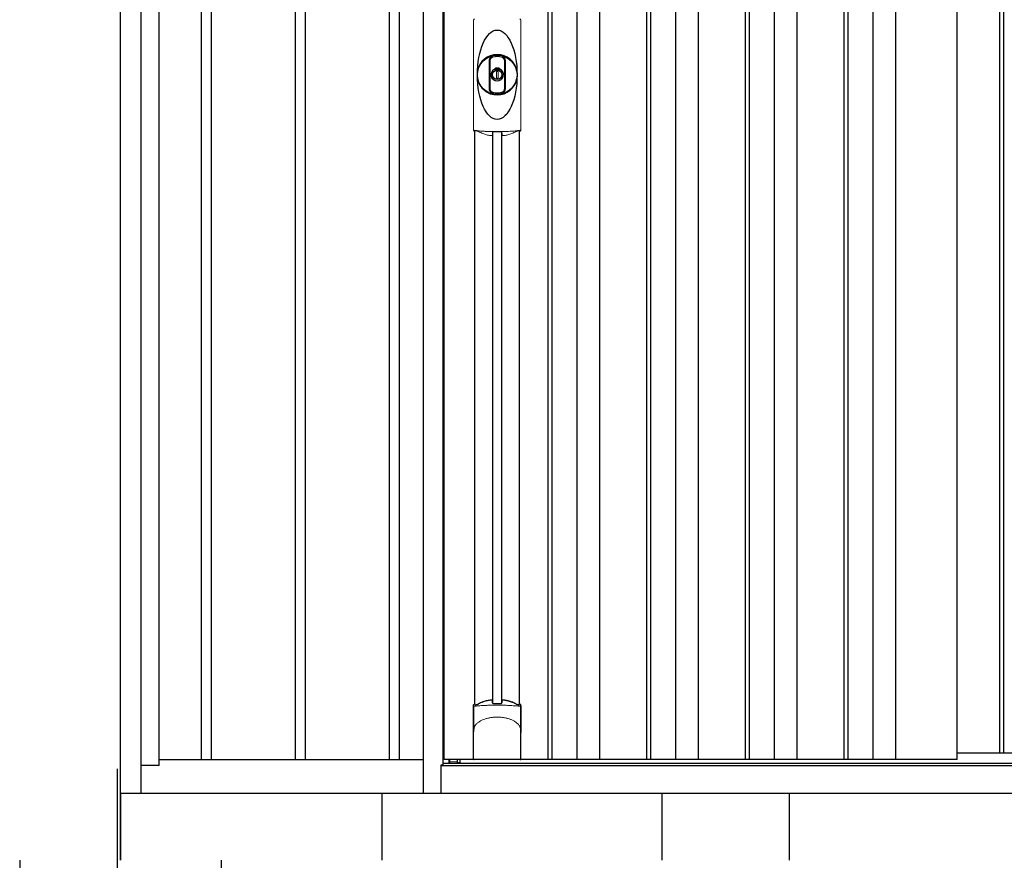
# Model space of a CAD drawing. Extents: x 220 to 16588, y -219 to 11106.
# Drawn here: x 2437 to 3904, y 1950 to 3202 of the extents above; entities that cross this region are included whole.
import ezdxf

# ---------------------------------------------------------------- set-up
doc = ezdxf.new("R2010")
doc.units = 0
doc.header["$LTSCALE"] = 20
doc.set_wipeout_variables(frame=1)
doc.linetypes.add('HIDDEN', pattern=[0.375, 0.25, -0.125])
for name, color, linetype in [('文字', 7, 'CONTINUOUS'), ('破線', 2, 'HIDDEN'), ('細線', 5, 'CONTINUOUS'), ('部品', 7, 'CONTINUOUS'), ('部品1', 7, 'CONTINUOUS')]:
    doc.layers.add(name, color=color, linetype=linetype)

# ---------------------------------------------------------------- blocks, each defined once
blk = doc.blocks.new('A$C51142D11')
at = {"lineweight": -3}
blk.add_wipeout([(27, 2134.3), (27, 2140), (2127, 2140), (2127, 2134.3), (2154, 2134.3), (2154, 0), (0, 0), (0, 2134.3)], dxfattribs=at).dxf.layer = '文字'
at = {"layer": '細線', "lineweight": -3, "ltscale": 2}
for p, q in [((186, 2083), (186, 50)), ((192, 2083), (192, 50)), ((229, 2083), (229, 50)), ((263, 2083), (263, 50)), ((333, 2083), (333, 50)), ((339, 2083), (339, 50)), ((376, 2083), (376, 50)), ((410, 2083), (410, 50)), ((480, 2083), (480, 50)), ((486, 2083), (486, 50)), ((523, 2083), (523, 50)), ((557, 2083), (557, 50)), ((627, 2083), (627, 50)), ((633, 2083), (633, 50)), ((670, 2083), (670, 50)), ((704, 2083), (704, 50)), ((859, 2083), (859, 60)), ((865, 2083), (865, 60)), ((796, 60), (2098.5, 60))]:
    blk.add_line(p, q, dxfattribs=at)
at = {"layer": '細線', "linetype": 'Continuous', "lineweight": 15}
for p, q in [((75.3, 989), (75.3, 1151.5)), ((145.7, 1151.5), (145.7, 989)), ((39.7, 46.9), (51.4, 46.9))]:
    blk.add_line(p, q, dxfattribs=at)
at = {"layer": '細線'}
for p, q in [((103.8, 134.1), (103.8, 984.7)), ((117.2, 134.1), (117.2, 984.7)), ((51.4, 46.9), (51.4, 50))]:
    blk.add_line(p, q, dxfattribs=at)
at = {"layer": '細線', "ltscale": 0.05}
for p, q in [((75.4, 91.4), (75.4, 129.8)), ((145.6, 129.8), (145.6, 91.4))]:
    blk.add_line(p, q, dxfattribs=at)
at = {"layer": '細線', "linetype": 'Continuous', "lineweight": 15}
for centre, start, end in [((77.7, 1151.4), 110.8408, 177.7461), ((143.3, 1151.4), 2.2536, 69.1595), ((77.7, 989.1), 182.2539, 249.1592), ((143.3, 989.1), 290.8408, 357.7461)]:
    blk.add_arc(centre, 2.38, start, end, dxfattribs=at)
at = {"layer": '細線'}
for radius, start, end in [(30, 10.9416, 169.0586), (7.6, 70.8036, 109.1964), (30, 190.9414, 349.0584)]:
    blk.add_arc((110.5, 1070.2), radius, start, end, dxfattribs=at)
at = {"layer": '細線', "ltscale": 0.05}
for centre, start, end in [((55.6, 123.9), 16.385, 18.9728), ((165.4, 123.9), 161.0272, 163.615)]:
    blk.add_arc(centre, 20.7, start, end, dxfattribs=at)
at = {"layer": '細線'}
blk.add_ellipse((110.5, 1070.2), major_axis=(0, -66.6), ratio=0.444036, dxfattribs=at)
at = {"layer": '細線', "linetype": 'Continuous', "lineweight": 15}
for points in [[(76.8, 986.8), (76.8, 986.5), (76.7, 986.2), (76.6, 986)], [(144.4, 986), (144.3, 986.2), (144.2, 986.5), (144.2, 986.8)]]:
    blk.add_open_spline(points, degree=3, dxfattribs=at)
for points, knots in [([(78.3, 987.2), (78.1, 987.2), (77.9, 987.2), (77.6, 987.2), (77.4, 987.2), (77.2, 987.1), (77.1, 987.1), (76.9, 987), (76.9, 986.9), (76.8, 986.8)], [0, 0, 0, 0, 0.25, 0.25, 0.5, 0.5, 0.75, 0.75, 1, 1, 1, 1]), ([(110.5, 985.5), (110.2, 985.5), (109.8, 985.5), (109.5, 985.5), (109.1, 985.5), (108.7, 985.5), (108.4, 985.5), (107.6, 985.5), (106.9, 985.5), (106.2, 985.5), (104.8, 985.5), (103.3, 985.5), (101.9, 985.6), (100.5, 985.6), (99.1, 985.6), (97.7, 985.7), (96.3, 985.8), (94.9, 985.8), (93.6, 985.9), (92.9, 985.9), (92.2, 986), (91.5, 986), (91.4, 986), (91.2, 986), (91, 986), (90.9, 986), (90.7, 986.1), (90.5, 986.1), (90.2, 986.1), (89.9, 986.1), (89.5, 986.1), (88.2, 986.2), (86.9, 986.3), (85.6, 986.4), (84.3, 986.5), (83.1, 986.6), (81.9, 986.8), (80.7, 986.9), (79.5, 987), (78.3, 987.2)], [0.03351892, 0.03351892, 0.03351892, 0.03351892, 0.03453117, 0.03453117, 0.03453117, 0.03557757, 0.03557757, 0.03557757, 0.03767037, 0.03767037, 0.03767037, 0.04185596, 0.04185596, 0.04185596, 0.04604156, 0.04604156, 0.04604156, 0.05022716, 0.05022716, 0.05022716, 0.05231995, 0.05231995, 0.05231995, 0.05284315, 0.05284315, 0.05284315, 0.05336635, 0.05336635, 0.05336635, 0.05441275, 0.05441275, 0.05441275, 0.05859835, 0.05859835, 0.05859835, 0.06278395, 0.06278395, 0.06278395, 0.06696954, 0.06696954, 0.06696954, 0.06696954]), ([(142.7, 987.2), (141.5, 987), (140.3, 986.9), (139.1, 986.8), (137.9, 986.6), (136.7, 986.5), (135.4, 986.4), (134.1, 986.3), (132.8, 986.2), (131.5, 986.1), (130.2, 986), (128.9, 986), (127.5, 985.9), (127.3, 985.9), (127.1, 985.9), (127, 985.9), (126.8, 985.9), (126.6, 985.8), (126.4, 985.8), (126.1, 985.8), (125.8, 985.8), (125.4, 985.8), (124.7, 985.8), (124, 985.7), (123.3, 985.7), (121.9, 985.6), (120.5, 985.6), (119.1, 985.6), (117.7, 985.5), (116.3, 985.5), (114.8, 985.5), (113.4, 985.5), (112, 985.5), (110.5, 985.5), (110.5, 985.5), (110.5, 985.5), (110.5, 985.5)], [0, 0, 0, 0, 0.0041856, 0.0041856, 0.0041856, 0.00837119, 0.00837119, 0.00837119, 0.01255679, 0.01255679, 0.01255679, 0.01674239, 0.01674239, 0.01674239, 0.01726558, 0.01726558, 0.01726558, 0.01778878, 0.01778878, 0.01778878, 0.01883518, 0.01883518, 0.01883518, 0.02092798, 0.02092798, 0.02092798, 0.02511358, 0.02511358, 0.02511358, 0.02929917, 0.02929917, 0.02929917, 0.03348477, 0.03348477, 0.03348477, 0.03351892, 0.03351892, 0.03351892, 0.03351892]), ([(144.2, 986.8), (144.1, 986.9), (144.1, 987), (143.9, 987.1), (143.8, 987.1), (143.6, 987.2), (143.4, 987.2), (143.1, 987.2), (142.9, 987.2), (142.7, 987.2)], [0, 0, 0, 0, 0.25, 0.25, 0.5, 0.5, 0.75, 0.75, 1, 1, 1, 1]), ([(77.4, 129.5), (77.1, 129.5), (76.8, 129.5), (76.4, 129.5), (76.2, 129.5), (75.8, 129.5), (75.7, 129.6), (75.5, 129.7), (75.4, 129.7), (75.4, 129.8)], [0, 0, 0, 0, 0.25, 0.25, 0.5, 0.5, 0.75, 0.75, 1, 1, 1, 1]), ([(143.6, 129.5), (141.3, 129.8), (138.8, 130), (134.8, 130.3), (133.5, 130.4), (131.5, 130.6), (130.8, 130.6), (129.4, 130.7), (128.7, 130.7), (125.1, 130.9), (122.3, 131), (117.9, 131.1), (116.4, 131.2), (114.2, 131.2), (113.5, 131.2), (112, 131.2), (111.2, 131.2), (107.5, 131.2), (104.5, 131.2), (100.2, 131.1), (98.7, 131), (96.6, 130.9), (95.8, 130.9), (94.4, 130.8), (93.7, 130.8), (90.2, 130.6), (87.4, 130.5), (82.2, 130), (79.7, 129.8), (77.4, 129.5)], [0, 0, 0, 0, 0.125, 0.125, 0.1875, 0.1875, 0.21875, 0.21875, 0.25, 0.25, 0.375, 0.375, 0.4375, 0.4375, 0.46875, 0.46875, 0.5, 0.5, 0.625, 0.625, 0.6875, 0.6875, 0.71875, 0.71875, 0.75, 0.75, 0.875, 0.875, 1, 1, 1, 1]), ([(145.6, 129.8), (145.6, 129.7), (145.5, 129.7), (145.3, 129.6), (145.2, 129.5), (144.8, 129.5), (144.6, 129.5), (144.2, 129.5), (143.9, 129.5), (143.6, 129.5)], [0, 0, 0, 0, 0.25, 0.25, 0.5, 0.5, 0.75, 0.75, 1, 1, 1, 1]), ([(77.4, 100.7), (78.3, 101.8), (79.3, 102.9), (80.9, 104.3), (81.5, 104.8), (82.6, 105.7), (83.2, 106.1), (86.3, 108.1), (89, 109.4), (92.6, 110.6), (93.3, 110.9), (94.8, 111.3), (95.5, 111.5), (97.8, 112), (99.3, 112.3), (101.7, 112.7), (102.5, 112.8), (104.1, 113), (104.9, 113.1), (107.3, 113.2), (108.9, 113.3), (112.1, 113.3), (113.7, 113.2), (116.1, 113.1), (116.9, 113), (118.5, 112.8), (119.3, 112.7), (121.6, 112.4), (123.2, 112), (125.5, 111.5), (126.2, 111.3), (127.7, 110.9), (128.4, 110.6), (130.6, 109.9), (132, 109.3), (134.7, 108), (135.9, 107.3), (137.8, 106.1), (138.4, 105.6), (139.5, 104.8), (140.1, 104.3), (141.7, 102.9), (142.7, 101.8), (143.6, 100.7)], [0, 0, 0, 0, 0.0625, 0.0625, 0.09375, 0.09375, 0.125, 0.125, 0.25, 0.25, 0.28125, 0.28125, 0.3125, 0.3125, 0.375, 0.375, 0.40625, 0.40625, 0.4375, 0.4375, 0.5, 0.5, 0.5625, 0.5625, 0.59375, 0.59375, 0.625, 0.625, 0.6875, 0.6875, 0.71875, 0.71875, 0.75, 0.75, 0.8125, 0.8125, 0.875, 0.875, 0.90625, 0.90625, 0.9375, 0.9375, 1, 1, 1, 1]), ([(75.4, 91.4), (75.4, 93), (75.6, 94.6), (76.1, 96.9), (76.3, 97.6), (76.7, 98.8), (76.8, 99.2), (77, 99.8), (77.1, 99.9), (77.2, 100.3), (77.3, 100.5), (77.4, 100.7)], [0, 0, 0, 0, 0.5, 0.5, 0.75, 0.75, 0.875, 0.875, 0.9375, 0.9375, 1, 1, 1, 1]), ([(145.6, 91.4), (145.6, 93), (145.4, 94.6), (144.9, 96.9), (144.7, 97.6), (144.3, 98.8), (144.2, 99.2), (144, 99.8), (143.9, 99.9), (143.8, 100.3), (143.7, 100.5), (143.6, 100.7)], [0, 0, 0, 0, 0.5, 0.5, 0.75, 0.75, 0.875, 0.875, 0.9375, 0.9375, 1, 1, 1, 1])]:
    blk.add_open_spline(points, degree=3, knots=knots, dxfattribs=at)
at = {"layer": '細線', "ltscale": 0.05}
blk.add_open_spline([(145.6, 91.4), (145.6, 91.2), (145.6, 90.9), (145.6, 90.6)], degree=3, dxfattribs=at)
at = {"layer": '部品', "lineweight": -3, "ltscale": 2}
for p, q in [((0, 2134.3), (0, 0)), ((30, 42), (30, 2091)), ((31.5, 50), (31.5, 2083)), ((796, 50), (796, 2083)), ((30, 44.7), (2124, 44.7)), ((796, 50), (31.5, 50)), ((39, 44.7), (39, 50)), ((27, 42), (30, 42)), ((27, 0), (27, 42)), ((27, 41.2), (2127, 41.2)), ((0, 0), (2154, 0))]:
    blk.add_line(p, q, dxfattribs=at)
at = {"layer": '部品', "color": 7, "linetype": 'Continuous', "lineweight": 15}
for p, q in [((75.1, 1152.3), (75.1, 988.2)), ((145.9, 988.2), (145.9, 1152.3)), ((106.8, 1076.2), (106.8, 1078.3)), ((108, 1076.8), (108, 1078.3)), ((111.8, 1075.1), (109.2, 1075.1)), ((109.2, 1075.1), (109.2, 1065.4)), ((111.8, 1065.4), (111.8, 1075.1)), ((113, 1078.3), (113, 1076.8)), ((114.2, 1078.3), (114.2, 1076.2)), ((109.2, 1065.4), (111.8, 1065.4))]:
    blk.add_line(p, q, dxfattribs=at)
at = {"layer": '部品'}
for p, q in [((77.3, 132.2), (77.3, 986.7)), ((143.8, 132.2), (143.8, 986.7)), ((75.1, 51), (75.1, 130.7)), ((145.9, 51), (145.9, 130.7)), ((144.9, 50), (76.1, 50)), ((76.1, 50), (76.1, 50)), ((144.9, 50), (144.9, 50))]:
    blk.add_line(p, q, dxfattribs=at)
for points in [[(75.1, 130.7, -0.006066), (75.1, 130.7, -0.006038), (75.1, 130.8, -0.006018), (75.1, 130.8, -0.006007), (75.1, 130.9, -0.006003), (75.1, 130.9, -0.006006), (75.1, 131, -0.006018), (75.1, 131, -0.006038), (75.1, 131.1, -0.006066), (75.2, 131.1, -0.006101), (75.2, 131.2, -0.006145), (75.2, 131.2, -0.006212), (75.2, 131.3, -0.006246), (75.2, 131.3, -0.006203), (75.2, 131.3, -0.006172), (75.2, 131.4, -0.006154), (75.3, 131.4, -0.006149), (75.3, 131.5, -0.006157), (75.3, 131.5, -0.006177), (75.3, 131.6, -0.00621), (75.3, 131.6, -0.006256), (75.4, 131.7, -0.006314), (75.4, 131.7, -0.006386), (75.4, 131.8, -0.006445), (75.5, 131.8, -0.006408), (75.5, 131.8, -0.006372), (75.5, 131.9, -0.006347), (75.5, 131.9, -0.006335), (75.6, 132, -0.006334), (75.6, 132, -0.006345), (75.6, 132, -0.006367), (75.7, 132.1, -0.006401), (75.7, 132.1, -0.006446), (75.7, 132.1, -0.006503), (75.8, 132.2, -0.006571), (75.8, 132.2, -0.006562), (75.9, 132.2, -0.006522), (75.9, 132.3, -0.006504), (75.9, 132.3, -0.006492), (76, 132.3, -0.006487), (76, 132.4, -0.006488), (76.1, 132.4, -0.006496), (76.1, 132.4, -0.00651), (76.2, 132.4, -0.006531), (76.2, 132.5, -0.006558), (76.2, 132.5, -0.006591), (76.3, 132.5, -0.00663), (76.3, 132.5)], [(117.5, 138.4, -0.014381), (117.5, 138.4, -0.014482), (117.5, 138.5, -0.014486), (117.5, 138.5, -0.014394), (117.5, 138.5, -0.014208), (117.5, 138.5, -0.013936), (117.5, 138.5, -0.013588), (117.5, 138.5, -0.013176), (117.5, 138.5, -0.012713), (117.5, 138.6, -0.012211), (117.5, 138.6, -0.011684), (117.6, 138.6, -0.011176), (117.6, 138.6, -0.010848), (117.6, 138.6, -0.010285), (117.6, 138.6, -0.009748), (117.6, 138.6, -0.009239), (117.6, 138.6, -0.008758), (117.6, 138.7, -0.008307), (117.6, 138.7, -0.007885), (117.6, 138.7, -0.007491), (117.7, 138.7, -0.007124), (117.7, 138.7, -0.006782), (117.7, 138.7, -0.006465), (117.7, 138.7, -0.006133), (117.7, 138.7, -0.005742), (117.8, 138.7, -0.005473), (117.8, 138.8, -0.005218), (117.8, 138.8, -0.004976), (117.8, 138.8, -0.004747), (117.8, 138.8, -0.00453), (117.9, 138.8, -0.004325), (117.9, 138.8, -0.00413), (117.9, 138.8, -0.003947), (117.9, 138.8, -0.003773), (118, 138.8, -0.00361), (118, 138.8, -0.003499), (118, 138.8, -0.003407), (118, 138.9, -0.00325), (118.1, 138.9, -0.003109), (118.1, 138.9, -0.002983), (118.1, 138.9, -0.00287), (118.2, 138.9, -0.002768), (118.2, 138.9, -0.002677), (118.2, 138.9, -0.002596), (118.3, 138.9, -0.002523), (118.3, 138.9, -0.002459), (118.3, 138.9, -0.002401), (118.4, 138.9, -0.002308), (118.4, 138.9, -0.002211), (118.4, 138.9, -0.002156), (118.5, 138.9, -0.002102), (118.5, 139, -0.002051), (118.6, 139, -0.002), (118.6, 139, -0.001952), (118.6, 139, -0.001905), (118.7, 139, -0.001859), (118.7, 139, -0.001814), (118.8, 139, -0.001772), (118.8, 139, -0.00173), (118.8, 139, -0.001713), (118.9, 139, -0.001684), (118.9, 139, -0.001643), (119, 139, -0.001605), (119, 139, -0.001571), (119.1, 139, -0.001541), (119.1, 139, -0.001513), (119.1, 139, -0.001488), (119.2, 139, -0.001466), (119.2, 139, -0.001447), (119.3, 139, -0.001429), (119.3, 139, -0.001415), (119.4, 139, -0.001392), (119.4, 139, -0.00137), (119.5, 139, -0.001351), (119.5, 139, -0.001334), (119.6, 139, -0.001319), (119.6, 139, -0.001305), (119.7, 139, -0.001293), (119.7, 139, -0.001283), (119.8, 139, -0.001273), (119.8, 139, -0.001265), (119.9, 139, -0.001259), (119.9, 139, -0.001254), (120, 139, -0.001231), (120, 139, -0.001225), (120.1, 139, -0.001221), (120.1, 139, -0.001217), (120.2, 139, -0.001213), (120.2, 139, -0.001209), (120.3, 139, -0.001204), (120.3, 139, -0.0012), (120.4, 139, -0.001196), (120.4, 139, -0.001192), (120.5, 139, -0.001187), (120.5, 138.9, -0.001183), (120.6, 138.9)], [(120.6, 138.9, -0.001862), (120.9, 138.9, -0.001867), (121.3, 138.9, -0.001872), (121.6, 138.8, -0.001877), (122, 138.8, -0.001882), (122.3, 138.7, -0.001886), (122.7, 138.6, -0.00189), (123, 138.6, -0.001894), (123.4, 138.5, -0.001897), (123.7, 138.5, -0.0019), (124.1, 138.4, -0.001903), (124.4, 138.3, -0.001906), (124.7, 138.3, -0.001908), (125.1, 138.2, -0.00191), (125.4, 138.1, -0.001912), (125.7, 138, -0.001913), (126.1, 138, -0.001915), (126.4, 137.9, -0.001946), (126.7, 137.8, -0.001976), (127.1, 137.7, -0.001979), (127.4, 137.6, -0.001985), (127.7, 137.5, -0.001995), (128, 137.4, -0.002009), (128.4, 137.3, -0.002028), (128.7, 137.2, -0.00205), (129, 137.1, -0.002077), (129.3, 137, -0.002077), (129.6, 136.9, -0.002088), (129.9, 136.8, -0.002107), (130.3, 136.7, -0.002127), (130.6, 136.6, -0.002146), (130.9, 136.5, -0.002165), (131.2, 136.4, -0.002184), (131.5, 136.3, -0.002203), (131.8, 136.1, -0.002221), (132.1, 136)]]:
    blk.add_lwpolyline(points, format="xyb", dxfattribs=at)
for radius in [29.5, 7]:
    blk.add_circle((110.5, 1070.2), radius, dxfattribs=at)
at = {"layer": '部品', "color": 7, "linetype": 'Continuous', "lineweight": 15}
for centre, radius, start, end in [((110.5, 1070.2), 28.4, 76.1696, 103.8304), ((110.5, 1070.2), 27, 76.1696, 103.8304), ((109, 1078.3), 2.21, 170.3801, 180), ((110.5, 1070.2), 10.4, 79.4597, 100.5403), ((110.5, 1070.2), 9.2, 79.4597, 100.5403), ((112, 1078.3), 2.21, 0, 9.6199), ((110.5, 1070.2), 28.4, 256.1696, 270), ((110.5, 1070.2), 27, 256.1696, 270), ((110.5, 1070.2), 27, 270, 283.8304), ((110.5, 1070.2), 28.4, 270, 283.8304), ((514.9, 991.9), 397.4, 181.1284, 181.6927), ((103.1, 1052), 75.1, 292.5138, 298.0576), ((110.5, 1070.2), 90.8, 291.7179, 291.9339)]:
    blk.add_arc(centre, radius, start, end, dxfattribs=at)
at = {"layer": '部品'}
for centre, radius, start, end in [((110.5, 1070.2), 9.2, 113.5711, 66.4289), ((110.5, 48.3), 90.9, 111.5926, 112.0733), ((58.7, 126.4), 19.4, 17.2174, 19.3212), ((117.8, 66.8), 75, 112.6293, 118.0083), ((-530.5, 126.7), 634.1, 0.706, 1.0587), ((751.5, 126.7), 634.1, 178.9413, 179.294), ((103.2, 66.8), 75, 61.9917, 67.3707), ((162.3, 126.4), 19.4, 160.6788, 162.7826), ((110.5, 48.3), 90.9, 67.9267, 68.4074)]:
    blk.add_arc(centre, radius, start, end, dxfattribs=at)
for centre, start_param, end_param in [((76.1, 51), 3.141593, 4.712389), ((144.9, 51), 4.712389, 6.283185)]:
    blk.add_ellipse(centre, major_axis=(1, 0), ratio=0.996195, start_param=start_param, end_param=end_param, dxfattribs=at)
at = {"layer": '部品', "color": 7, "linetype": 'Continuous', "lineweight": 15}
for points, knots in [([(98.4, 1091.1), (98.4, 1091.1), (98.4, 1091.3), (98.4, 1091.6), (98.5, 1091.9), (98.5, 1092.1), (98.5, 1092.4), (98.6, 1092.6), (98.7, 1092.9), (98.7, 1093.1), (98.9, 1093.6), (99.2, 1094.4), (99.9, 1095.4), (100.7, 1096.2), (101.4, 1096.8), (102, 1097.2), (102.4, 1097.4), (102.8, 1097.5), (103.3, 1097.7), (103.6, 1097.8), (103.7, 1097.8)], [0, 0, 0, 0, 0.029823, 0.05923, 0.088178, 0.116625, 0.144531, 0.171859, 0.198576, 0.224648, 0.250045, 0.376905, 0.499799, 0.624738, 0.749588, 0.798144, 0.84762, 0.897863, 0.948712, 1, 1, 1, 1]), ([(98.4, 1049.4), (98.4, 1050), (98.4, 1051.2), (98.4, 1052.9), (98.4, 1054.9), (98.4, 1057.2), (98.4, 1060.7), (98.4, 1065), (98.4, 1070.2), (98.4, 1075.5), (98.4, 1079.8), (98.4, 1083.3), (98.4, 1085.9), (98.4, 1088.5), (98.4, 1090.2), (98.4, 1091.1)], [0, 0, 0, 0, 0.041292, 0.082962, 0.12501, 0.186426, 0.250007, 0.375003, 0.500003, 0.625006, 0.750003, 0.813569, 0.874997, 0.937918, 1, 1, 1, 1]), ([(104.1, 1096.4), (104, 1096.4), (103.8, 1096.4), (103.6, 1096.3), (103.4, 1096.2), (103.2, 1096.2), (103, 1096.1), (102.8, 1096), (102.6, 1095.8), (102.3, 1095.7), (102, 1095.5), (101.7, 1095.2), (101.3, 1094.8), (100.9, 1094.4), (100.6, 1093.9), (100.3, 1093.3), (100.2, 1092.9), (100, 1092.5), (100, 1092), (99.9, 1091.6), (99.9, 1091.3), (99.9, 1091.1)], [0, 0, 0, 0, 0.031404, 0.062721, 0.093978, 0.125201, 0.156417, 0.187651, 0.218932, 0.250286, 0.312688, 0.375084, 0.43764, 0.500168, 0.624918, 0.687559, 0.749976, 0.812666, 0.874947, 0.937795, 1, 1, 1, 1]), ([(99.9, 1091.1), (99.9, 1090.7), (99.9, 1089.8), (99.9, 1088), (99.9, 1085.9), (99.9, 1083.3), (99.9, 1080.7), (99.9, 1078.1), (99.9, 1075.9), (99.9, 1074.2), (99.9, 1072.9), (99.9, 1071.6), (99.9, 1070.2), (99.9, 1068.9), (99.9, 1067.6), (99.9, 1066.3), (99.9, 1064.6), (99.9, 1062.4), (99.9, 1059.8), (99.9, 1057.2), (99.9, 1054.6), (99.9, 1052.5), (99.9, 1050.7), (99.9, 1049.8), (99.9, 1049.4)], [0, 0, 0, 0, 0.0320244, 0.0625744, 0.1251357, 0.1876824, 0.2502097, 0.3127105, 0.3751761, 0.4063931, 0.4376004, 0.4688008, 0.4999967, 0.5311924, 0.5623923, 0.5935991, 0.6248155, 0.6872804, 0.7497811, 0.8123092, 0.8748576, 0.9374218, 0.967973, 1, 1, 1, 1]), ([(121.1, 1091.1), (121.1, 1091.7), (121, 1092.3), (120.6, 1093.5), (120.3, 1094), (119.6, 1095), (119.1, 1095.4), (118.1, 1096.1), (117.5, 1096.3), (116.9, 1096.4)], [0, 0, 0, 0, 0.25, 0.25, 0.5, 0.5, 0.75, 0.75, 1, 1, 1, 1]), ([(117.3, 1097.8), (117.4, 1097.8), (117.5, 1097.8), (117.8, 1097.7), (118, 1097.6), (118.3, 1097.5), (118.5, 1097.4), (118.8, 1097.3), (119, 1097.2), (119.2, 1097), (119.7, 1096.8), (120.3, 1096.2), (121.1, 1095.4), (121.8, 1094.4), (122.1, 1093.6), (122.3, 1092.9), (122.4, 1092.5), (122.5, 1092), (122.6, 1091.5), (122.6, 1091.2), (122.6, 1091.1)], [0, 0, 0, 0, 0.028497, 0.056883, 0.085127, 0.113203, 0.14108, 0.168731, 0.196131, 0.223252, 0.25007, 0.374918, 0.499859, 0.622781, 0.749674, 0.795925, 0.844287, 0.894568, 0.946553, 1, 1, 1, 1]), ([(121.1, 1049.4), (121.1, 1049.8), (121.1, 1050.7), (121.1, 1052.5), (121.1, 1054.6), (121.1, 1057.2), (121.1, 1059.8), (121.1, 1062.4), (121.1, 1064.6), (121.1, 1066.3), (121.1, 1067.6), (121.1, 1068.9), (121.1, 1070.2), (121.1, 1071.6), (121.1, 1072.9), (121.1, 1074.2), (121.1, 1075.9), (121.1, 1078.1), (121.1, 1080.7), (121.1, 1083.3), (121.1, 1085.9), (121.1, 1088), (121.1, 1089.8), (121.1, 1090.7), (121.1, 1091.1)], [0, 0, 0, 0, 0.032024, 0.062574, 0.125136, 0.187682, 0.25021, 0.312711, 0.375176, 0.406393, 0.4376, 0.468801, 0.499997, 0.531192, 0.562392, 0.593599, 0.624815, 0.68728, 0.749781, 0.812309, 0.874858, 0.937422, 0.967973, 1, 1, 1, 1]), ([(122.6, 1091.1), (122.6, 1090.5), (122.6, 1089.3), (122.6, 1087.6), (122.6, 1085.6), (122.6, 1083.3), (122.6, 1079.8), (122.6, 1075.5), (122.6, 1070.2), (122.6, 1065), (122.6, 1060.7), (122.6, 1057.2), (122.6, 1054.6), (122.6, 1052), (122.6, 1050.3), (122.6, 1049.4)], [0, 0, 0, 0, 0.041292, 0.082962, 0.12501, 0.186426, 0.250007, 0.375003, 0.500003, 0.625006, 0.750003, 0.813569, 0.874997, 0.937918, 1, 1, 1, 1]), ([(106.8, 1078.7), (106.9, 1078.9), (106.9, 1079.1), (107.1, 1079.5), (107.3, 1079.7), (107.7, 1080.2), (108.2, 1080.4), (108.6, 1080.5)], [0, 0, 0, 0, 0.25, 0.25, 0.5, 0.5, 1, 1, 1, 1]), ([(108.8, 1079.3), (108.6, 1079.2), (108.4, 1079.1), (108.1, 1078.8), (108, 1078.5), (108, 1078.3)], [0, 0, 0, 0, 0.5, 0.5, 1, 1, 1, 1]), ([(113, 1078.3), (113, 1078.5), (112.9, 1078.8), (112.6, 1079.1), (112.4, 1079.2), (112.2, 1079.3)], [0, 0, 0, 0, 0.5, 0.5, 1, 1, 1, 1]), ([(112.4, 1080.5), (112.6, 1080.4), (112.8, 1080.4), (113.2, 1080.2), (113.4, 1080), (113.7, 1079.8), (113.7, 1079.7), (113.9, 1079.5), (113.9, 1079.4), (114.1, 1079.1), (114.1, 1078.9), (114.2, 1078.7)], [0, 0, 0, 0, 0.25, 0.25, 0.5, 0.5, 0.625, 0.625, 0.75, 0.75, 1, 1, 1, 1]), ([(103.7, 1042.7), (103.6, 1042.7), (103.5, 1042.7), (103.2, 1042.8), (103, 1042.9), (102.7, 1043), (102.5, 1043.1), (102.2, 1043.2), (102, 1043.3), (101.8, 1043.5), (101.3, 1043.7), (100.7, 1044.3), (99.9, 1045.1), (99.2, 1046.1), (98.9, 1046.9), (98.7, 1047.6), (98.6, 1048), (98.5, 1048.5), (98.4, 1049), (98.4, 1049.3), (98.4, 1049.4)], [0, 0, 0, 0, 0.028497, 0.056883, 0.085127, 0.113203, 0.14108, 0.168731, 0.196131, 0.223252, 0.25007, 0.374918, 0.499859, 0.622781, 0.749674, 0.795925, 0.844287, 0.894568, 0.946553, 1, 1, 1, 1]), ([(99.9, 1049.4), (99.9, 1049.3), (99.9, 1049.2), (99.9, 1048.9), (99.9, 1048.7), (100, 1048.4), (100, 1048), (100.2, 1047.6), (100.3, 1047.2), (100.6, 1046.6), (100.9, 1046.1), (101.3, 1045.7), (101.7, 1045.3), (102, 1045), (102.4, 1044.8), (102.8, 1044.5), (103.2, 1044.3), (103.6, 1044.2), (103.9, 1044.1), (104.1, 1044.1)], [0, 0, 0, 0, 0.031071, 0.062257, 0.093605, 0.125164, 0.187557, 0.250372, 0.312711, 0.375287, 0.500248, 0.562674, 0.625143, 0.687631, 0.750137, 0.812663, 0.875007, 0.937382, 1, 1, 1, 1]), ([(116.9, 1044.1), (117, 1044.1), (117.2, 1044.1), (117.4, 1044.2), (117.6, 1044.3), (117.8, 1044.3), (118, 1044.4), (118.2, 1044.5), (118.4, 1044.7), (118.7, 1044.8), (119, 1045), (119.3, 1045.3), (119.7, 1045.7), (120.1, 1046.1), (120.4, 1046.6), (120.7, 1047.2), (120.8, 1047.6), (121, 1048), (121, 1048.5), (121.1, 1048.9), (121.1, 1049.2), (121.1, 1049.4)], [0, 0, 0, 0, 0.031404, 0.062721, 0.093978, 0.125201, 0.156417, 0.187651, 0.218932, 0.250286, 0.312688, 0.375084, 0.43764, 0.500168, 0.624918, 0.687559, 0.749976, 0.812666, 0.874947, 0.937795, 1, 1, 1, 1]), ([(122.6, 1049.4), (122.6, 1049.4), (122.6, 1049.2), (122.6, 1048.9), (122.5, 1048.6), (122.5, 1048.4), (122.5, 1048.1), (122.4, 1047.9), (122.3, 1047.6), (122.3, 1047.4), (122.1, 1046.9), (121.8, 1046.1), (121.1, 1045.1), (120.3, 1044.3), (119.6, 1043.7), (119, 1043.3), (118.6, 1043.1), (118.2, 1043), (117.7, 1042.8), (117.4, 1042.7), (117.3, 1042.7)], [0, 0, 0, 0, 0.029823, 0.05923, 0.088178, 0.116625, 0.144531, 0.171859, 0.198576, 0.224648, 0.250045, 0.376905, 0.499799, 0.624738, 0.749588, 0.798144, 0.84762, 0.897863, 0.948712, 1, 1, 1, 1]), ([(75.1, 988.2), (75.1, 988), (75.1, 987.8), (75.2, 987.4), (75.3, 987.3), (75.4, 987.1), (75.4, 987), (75.5, 986.8), (75.6, 986.7), (75.8, 986.5), (75.9, 986.4), (76.1, 986.2), (76.3, 986.1), (76.6, 986)], [0, 0, 0, 0, 0.25, 0.25, 0.375, 0.375, 0.5, 0.5, 0.625, 0.625, 0.75, 0.75, 1, 1, 1, 1]), ([(77.1, 986.5), (77.1, 986.5), (77, 986.3), (77, 986.1), (76.9, 985.9), (76.9, 985.9)], [0, 0, 0, 0, 0.333339, 0.666661, 1, 1, 1, 1]), ([(80.1, 986.6), (79.7, 986.7), (79.3, 986.8), (78.6, 986.9), (78.3, 986.9), (77.9, 986.9), (77.8, 986.9), (77.6, 986.9), (77.5, 986.8), (77.3, 986.8), (77.3, 986.7), (77.2, 986.6), (77.1, 986.6), (77.1, 986.5)], [0, 0, 0, 0, 0.25, 0.25, 0.5, 0.5, 0.625, 0.625, 0.75, 0.75, 0.875, 0.875, 1, 1, 1, 1]), ([(82.6, 985.7), (82.4, 985.8), (82.2, 985.9), (81.8, 986), (81.6, 986.1), (81.2, 986.3), (81, 986.4), (80.6, 986.5), (80.3, 986.6), (80.1, 986.6)], [0, 0, 0, 0, 0.25, 0.25, 0.5, 0.5, 0.75, 0.75, 1, 1, 1, 1]), ([(106.3, 985.3), (106.1, 985.3), (105.9, 985.3), (105.5, 985.2), (105.3, 985.2), (104.9, 985.2), (104.8, 985.1), (104.5, 985), (104.3, 985), (103.9, 984.8), (103.7, 984.7), (103.5, 984.5), (103.5, 984.4), (103.4, 984.2), (103.4, 984.2), (103.4, 984.1)], [0, 0, 0, 0, 0.125, 0.125, 0.25, 0.25, 0.375, 0.375, 0.5, 0.5, 0.75, 0.75, 0.875, 0.875, 1, 1, 1, 1]), ([(106.3, 985.3), (106.5, 985.3), (107, 985.3), (107.7, 985.3), (108.4, 985.3), (109.1, 985.3), (109.8, 985.2), (110.3, 985.2), (110.5, 985.2)], [0, 0, 0, 0, 0.166726, 0.333427, 0.500104, 0.666758, 0.83339, 1, 1, 1, 1]), ([(110.5, 985.2), (110.7, 985.2), (111.2, 985.2), (111.9, 985.3), (112.6, 985.3), (113.3, 985.3), (114, 985.3), (114.5, 985.3), (114.7, 985.3)], [0, 0, 0, 0, 0.16661, 0.333242, 0.499896, 0.666573, 0.833274, 1, 1, 1, 1]), ([(117.6, 984.1), (117.6, 984.3), (117.5, 984.4), (117.3, 984.7), (117.1, 984.8), (116.6, 985), (116.2, 985.1), (115.7, 985.2), (115.5, 985.2), (115.1, 985.3), (114.9, 985.3), (114.7, 985.3)], [0, 0, 0, 0, 0.25, 0.25, 0.5, 0.5, 0.75, 0.75, 0.875, 0.875, 1, 1, 1, 1]), ([(140.9, 986.6), (140.7, 986.6), (140.4, 986.5), (140, 986.4), (139.8, 986.3), (139.4, 986.1), (139.2, 986), (138.8, 985.9), (138.6, 985.8), (138.4, 985.7)], [0, 0, 0, 0, 0.25, 0.25, 0.5, 0.5, 0.75, 0.75, 1, 1, 1, 1]), ([(143.9, 986.5), (143.9, 986.6), (143.8, 986.7), (143.5, 986.8), (143.4, 986.9), (143.2, 986.9), (143.1, 986.9), (142.8, 986.9), (142.7, 986.9), (142.4, 986.9), (142.2, 986.9), (141.8, 986.8), (141.6, 986.8), (141.3, 986.7), (141.1, 986.7), (140.9, 986.6)], [0, 0, 0, 0, 0.25, 0.25, 0.375, 0.375, 0.5, 0.5, 0.625, 0.625, 0.75, 0.75, 0.875, 0.875, 1, 1, 1, 1]), ([(144.1, 985.9), (144.1, 985.9), (144, 986.1), (144, 986.3), (143.9, 986.5), (143.9, 986.5)], [0, 0, 0, 0, 0.333339, 0.666661, 1, 1, 1, 1]), ([(144.4, 986), (144.7, 986.1), (144.9, 986.2), (145.2, 986.5), (145.4, 986.7), (145.6, 987), (145.6, 987.1), (145.7, 987.3), (145.8, 987.4), (145.9, 987.8), (145.9, 988), (145.9, 988.2)], [0, 0, 0, 0, 0.25, 0.25, 0.5, 0.5, 0.625, 0.625, 0.75, 0.75, 1, 1, 1, 1]), ([(100.4, 979.7), (98.4, 979.9), (96.4, 980.3), (93.6, 981), (92.7, 981.3), (90.9, 981.9), (90, 982.2), (89.2, 982.6)], [0, 0, 0, 0, 0.5, 0.5, 0.75, 0.75, 1, 1, 1, 1]), ([(103.3, 980.2), (103.3, 980.1), (103.3, 980.1), (103.2, 980), (103.2, 979.9), (103, 979.9), (102.9, 979.8), (102.7, 979.8), (102.6, 979.7), (102.3, 979.7), (102.2, 979.7), (101.9, 979.6), (101.7, 979.6), (101.4, 979.6), (101.2, 979.6), (100.8, 979.7), (100.6, 979.7), (100.4, 979.7)], [0, 0, 0, 0, 0.125, 0.125, 0.25, 0.25, 0.375, 0.375, 0.5, 0.5, 0.625, 0.625, 0.75, 0.75, 0.875, 0.875, 1, 1, 1, 1]), ([(120.6, 979.7), (120.4, 979.7), (120.2, 979.7), (119.8, 979.6), (119.6, 979.6), (119.3, 979.6), (119.1, 979.6), (118.8, 979.7), (118.7, 979.7), (118.4, 979.7), (118.3, 979.8), (118.1, 979.8), (118, 979.9), (117.8, 979.9), (117.8, 980), (117.7, 980.1), (117.7, 980.1), (117.7, 980.2)], [0, 0, 0, 0, 0.125, 0.125, 0.25, 0.25, 0.375, 0.375, 0.5, 0.5, 0.625, 0.625, 0.75, 0.75, 0.875, 0.875, 1, 1, 1, 1]), ([(131.8, 982.6), (130.2, 981.9), (128.4, 981.3), (125.5, 980.6), (124.6, 980.3), (122.6, 980), (121.6, 979.8), (120.6, 979.7)], [0, 0, 0, 0, 0.5, 0.5, 0.75, 0.75, 1, 1, 1, 1])]:
    blk.add_open_spline(points, degree=3, knots=knots, dxfattribs=at)
for points in [[(76.6, 986), (76.7, 985.9), (76.8, 985.9), (76.9, 985.9)], [(89.2, 982.6), (86.9, 983.5), (84.8, 984.5), (82.6, 985.7)], [(103.4, 984.1), (103.4, 982.6), (103.3, 981.3), (103.3, 980.2)]]:
    blk.add_open_spline(points, degree=3, dxfattribs=at)
at = {"layer": '部品'}
for points, knots in [([(77.3, 132.1), (77.3, 132), (77.4, 132), (77.5, 131.9), (77.6, 131.9), (77.7, 131.8), (77.8, 131.8), (78, 131.8), (78.1, 131.8), (78.3, 131.8), (78.4, 131.8), (78.8, 131.8), (79, 131.8), (79.3, 131.9)], [0, 0, 0, 0, 0.25, 0.25, 0.375, 0.375, 0.5, 0.5, 0.625, 0.625, 0.75, 0.75, 1, 1, 1, 1]), ([(79.3, 131.9), (79.6, 131.9), (79.8, 132), (80.3, 132.1), (80.4, 132.1), (80.7, 132.2), (80.8, 132.3), (81.3, 132.4), (81.6, 132.5), (82.1, 132.8), (82.3, 132.9), (82.6, 133)], [0, 0, 0, 0, 0.25, 0.25, 0.375, 0.375, 0.5, 0.5, 0.75, 0.75, 1, 1, 1, 1]), ([(89, 136), (90.6, 136.7), (92.5, 137.3), (95.4, 138.1), (96.4, 138.3), (98.4, 138.7), (99.4, 138.8), (100.4, 138.9)], [0, 0, 0, 0, 0.5, 0.5, 0.75, 0.75, 1, 1, 1, 1]), ([(100.4, 138.9), (100.6, 139), (100.8, 139), (101.2, 139), (101.4, 139), (101.8, 139), (102, 139), (102.3, 139), (102.5, 139), (102.7, 138.9), (102.9, 138.9), (103.1, 138.8), (103.2, 138.8), (103.3, 138.7), (103.4, 138.6), (103.5, 138.5), (103.5, 138.5), (103.5, 138.4)], [0, 0, 0, 0, 0.125, 0.125, 0.25, 0.25, 0.375, 0.375, 0.5, 0.5, 0.625, 0.625, 0.75, 0.75, 0.875, 0.875, 1, 1, 1, 1]), ([(103.6, 134.5), (103.6, 134.4), (103.6, 134.2), (103.9, 134), (104.1, 133.8), (104.6, 133.6), (104.8, 133.5), (105.3, 133.5), (105.5, 133.4), (105.9, 133.4), (106.1, 133.4), (106.3, 133.4)], [0, 0, 0, 0, 0.25, 0.25, 0.5, 0.5, 0.75, 0.75, 0.875, 0.875, 1, 1, 1, 1]), ([(114.7, 133.4), (114.9, 133.4), (115.1, 133.4), (115.5, 133.4), (115.7, 133.5), (116, 133.5), (116.1, 133.5), (116.4, 133.6), (116.6, 133.7), (116.9, 133.8), (117.1, 134), (117.3, 134.2), (117.4, 134.2), (117.4, 134.4), (117.4, 134.5), (117.4, 134.5)], [0, 0, 0, 0, 0.125, 0.125, 0.25, 0.25, 0.375, 0.375, 0.5, 0.5, 0.75, 0.75, 0.875, 0.875, 1, 1, 1, 1]), ([(138.4, 133), (138.7, 132.9), (138.9, 132.8), (139.4, 132.5), (139.7, 132.4), (140.2, 132.3), (140.3, 132.2), (140.6, 132.1), (140.7, 132.1), (141.2, 132), (141.4, 131.9), (141.7, 131.9)], [0, 0, 0, 0, 0.25, 0.25, 0.5, 0.5, 0.625, 0.625, 0.75, 0.75, 1, 1, 1, 1]), ([(141.7, 131.9), (142, 131.8), (142.2, 131.8), (142.6, 131.8), (142.7, 131.8), (142.9, 131.8), (143, 131.8), (143.3, 131.8), (143.4, 131.9), (143.6, 132), (143.7, 132), (143.7, 132.1)], [0, 0, 0, 0, 0.25, 0.25, 0.375, 0.375, 0.5, 0.5, 0.75, 0.75, 1, 1, 1, 1]), ([(145.9, 130.7), (145.9, 130.9), (145.9, 131.1), (145.8, 131.4), (145.7, 131.6), (145.5, 131.9), (145.3, 132.1), (145, 132.4), (144.8, 132.5), (144.7, 132.5)], [0, 0, 0, 0, 0.25, 0.25, 0.5, 0.5, 0.75, 0.75, 1, 1, 1, 1])]:
    blk.add_open_spline(points, degree=3, knots=knots, dxfattribs=at)
blk.add_open_spline([(106.3, 133.4), (109.1, 133.4), (111.9, 133.4), (114.7, 133.4)], degree=3, dxfattribs=at)
at = {"layer": '部品1'}
for p, q in [((39.7, 44.7), (39.7, 50)), ((51.4, 44.7), (51.4, 45.7)), ((55.5, 45.7), (55.5, 50))]:
    blk.add_line(p, q, dxfattribs=at)
at = {"layer": '部品1', "linetype": 'Continuous', "lineweight": 15}
for p, q in [((39.7, 47.9), (39.7, 47.9)), ((51.4, 45.7), (55.5, 45.7))]:
    blk.add_line(p, q, dxfattribs=at)
blk = doc.blocks.new('A$C78D40DB1')
at = {"layer": '破線', "ltscale": 5}
for p, q in [((-150, 0), (-150, -300)), ((5, 0), (5, -168.3)), ((150, 0), (150, -300)), ((45, -168.3), (5, -168.3)), ((150, -300), (-150, -300))]:
    blk.add_line(p, q, dxfattribs=at)
at = {"layer": '部品'}
blk.add_line((0, 100), (0, 0), dxfattribs=at)
at = {"layer": '部品1'}
blk.add_line((5, 136.2), (5, 0), dxfattribs=at)
blk = doc.blocks.new('A$C723952A4')
at = {"layer": '細線', "ltscale": 50}
for p, q in [((-2512.5, 2240), (-2512.5, 150)), ((-2497.5, 2240), (-2497.5, 150)), ((-2372.5, 2240), (-2372.5, 150)), ((-2357.5, 2240), (-2357.5, 150)), ((-2232.5, 2240), (-2232.5, 150)), ((-2217.5, 2240), (-2217.5, 150)), ((-2092.5, 2240), (-2092.5, 150)), ((-2077.5, 2240), (-2077.5, 150)), ((-1952.5, 2240), (-1952.5, 150)), ((-1937.5, 2240), (-1937.5, 150)), ((-1812.5, 2240), (-1812.5, 150)), ((-1797.5, 2240), (-1797.5, 150)), ((-1672.5, 2240), (-1672.5, 150)), ((-1657.5, 2240), (-1657.5, 150)), ((-1532.5, 2240), (-1532.5, 150)), ((-1517.5, 2240), (-1517.5, 150)), ((-1392.5, 2240), (-1392.5, 150)), ((-1377.5, 2240), (-1377.5, 150))]:
    blk.add_line(p, q, dxfattribs=at)
at = {"layer": '部品1', "ltscale": 10}
for p, q in [((-2602, 100), (-2602, 2332.6)), ((-2633, 0), (-2633, 2332.1)), ((-2575, 141), (-2575, 2240)), ((-2575, 150), (-55, 150)), ((-2575, 141), (-2602, 141)), ((-2633, 100), (0, 100))]:
    blk.add_line(p, q, dxfattribs=at)
at = {"layer": '部品1'}
for p, q in [((-2155, 2240), (-2155, 150)), ((-1735, 2240), (-1735, 150))]:
    blk.add_line(p, q, dxfattribs=at)

msp = doc.modelspace()

# ---------------------------------------------------------------- linework, layer by layer
at = {"layer": '部品1', "ltscale": 10}
msp.add_line((2976.99992914, 1950), (2976.99992914, 2050), dxfattribs=at)

# ---------------------------------------------------------------- block references
at = {"layer": '部品1', "ltscale": 50}
msp.add_blockref('A$C723952A4', (5219.99992914, 1950), dxfattribs=at)
at = {"layer": '部品1', "ltscale": 50, "xscale": -1}
msp.add_blockref('A$C78D40DB1', (2586.99992914, 1950), dxfattribs=at)

# ---------------------------------------------------------------- next in the draw order: block references
at = {"layer": '部品1', "ltscale": 10}
msp.add_blockref('A$C51142D11', (3037.99989732, 2049.99998033), dxfattribs=at)

# ---------------------------------------------------------------- next in the draw order: linework, layer by layer
for p, q in [((3393.99992914, 1950), (3393.99992914, 2050)), ((3583.99992914, 1950), (3583.99992914, 2050))]:
    msp.add_line(p, q, dxfattribs=at)

doc.saveas('drawing.dxf')
